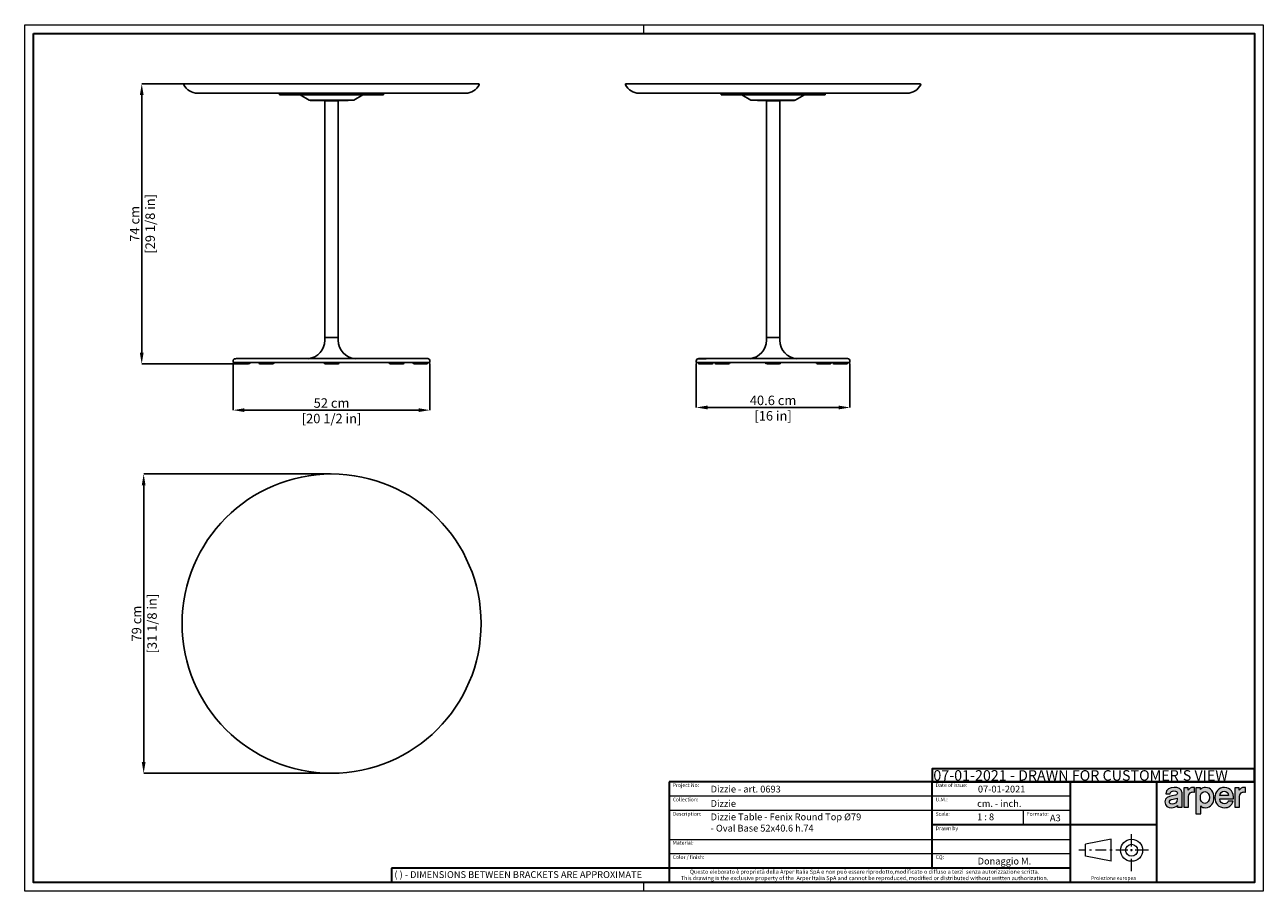
# Model space of a CAD drawing. Units: millimetres. Extents: x 0 to 3272, y 0 to 2287.
import ezdxf
from ezdxf.enums import TextEntityAlignment as Align

# ---------------------------------------------------------------- set-up
doc = ezdxf.new("R2010")
doc.units = ezdxf.units.MM
doc.linetypes.add('SLD-Solido', pattern=[0])
doc.layers.add('CARTIGLIO', color=7, linetype='Continuous', lineweight=13)
doc.layers.add('QUOTE', color=251, linetype='Continuous', lineweight=5)
for name, color, linetype in [('Livello 1', 7, 'Continuous'), ('OGGETTO', 7, 'Continuous'), ('TESTI', 179, 'SLD-Solido')]:
    doc.layers.add(name, color=color, linetype=linetype)
doc.styles.add('ARIAL', font='Arial')
doc.styles.add('SLDTEXTSTYLE0', font='arial.ttf')
doc.styles.add('SLDTEXTSTYLE1', font='arial.ttf', dxfattribs={"width": 0.948})
doc.dimstyles.new('Quotatura  scala 1_8', dxfattribs={"dimtxt": 25, "dimasz": 30, "dimexe": 0, "dimexo": 3, "dimgap": 6, "dimtad": 1, "dimlfac": 0.1, "dimrnd": 0.5, "dimzin": 12, "dimdsep": 46, "dimtxsty": 'ARIAL', "dimcen": 0.09, "dimclrd": 256, "dimclre": 251, "dimadec": 0, "dimazin": 3, "dimtfac": 1, "dimtofl": 0, "dimtmove": 0, "dimatfit": 3, "dimfxl": 1, "dimfrac": 2, "dimtolj": 1, "dimtzin": 12, "dimarcsym": 0})

# ---------------------------------------------------------------- blocks, each defined once
blk = doc.blocks.new('A$C72E23E4F')
at = {"layer": 'TESTI'}
h = blk.add_hatch(color=7, dxfattribs=at)
edge = h.paths.add_edge_path()
edge.add_spline(control_points=[(-7.64, 2.79), (-8.22, 2.16), (-8.94, 2.04), (-9.62, 2.04), (-10.78, 2.04), (-11.79, 2.62), (-11.79, 3.95), (-11.79, 5.4), (-10.59, 5.7), (-9.53, 5.92), (-9.53, 5.92), (-8.27, 6.18), (-8.27, 6.18), (-7.9, 6.26), (-7.7, 6.45), (-7.7, 6.86), (-7.7, 7.34), (-8.17, 7.56), (-8.82, 7.56), (-9.49, 7.56), (-9.99, 7.31), (-10.03, 6.62), (-10.03, 6.62), (-11.5, 6.62), (-11.5, 6.62), (-11.47, 8.08), (-10.13, 8.73), (-8.77, 8.73), (-7.6, 8.73), (-6.17, 8.46), (-6.17, 6.9), (-6.17, 6.9), (-6.17, 2.17), (-6.17, 2.17), (-6.17, 2.17), (-7.64, 2.17), (-7.64, 2.17), (-7.64, 2.17), (-7.64, 2.79), (-7.64, 2.79)], knot_values=[0, 0, 0, 0, 1, 1, 1, 2, 2, 2, 3, 3, 3, 4, 4, 4, 5, 5, 5, 6, 6, 6, 7, 7, 7, 8, 8, 8, 9, 9, 9, 10, 10, 10, 11, 11, 11, 12, 12, 12, 13, 13, 13, 13], degree=3, periodic=0)
edge = h.paths.add_edge_path(flags=16)
edge.add_spline(control_points=[(-7.74, 5.21), (-7.74, 5.21), (-9.13, 4.9), (-9.13, 4.9), (-10.12, 4.68), (-10.34, 4.35), (-10.34, 3.91), (-10.34, 3.57), (-10.04, 3.26), (-9.47, 3.26), (-8.81, 3.26), (-7.74, 3.56), (-7.74, 4.99), (-7.74, 4.99), (-7.74, 5.21), (-7.74, 5.21)], knot_values=[0, 0, 0, 0, 1, 1, 1, 2, 2, 2, 3, 3, 3, 4, 4, 4, 5, 5, 5, 5], degree=3, periodic=0)
h = blk.add_hatch(color=7, dxfattribs=at)
edge = h.paths.add_edge_path()
edge.add_spline(control_points=[(12.81, 4.17), (12.81, 4.68), (12.81, 5.09), (12.81, 5.09), (12.81, 6.12), (12.96, 6.58), (13.38, 6.91)], knot_values=[7, 7, 7, 7, 7.375023, 7.375023, 7.375023, 8.375023, 8.375023, 8.375023, 8.375023], degree=3, periodic=0)
edge.add_spline(control_points=[(13.38, 6.91), (13.65, 7.12), (13.92, 7.23), (14.37, 7.23)], knot_values=[6, 6, 6, 6, 7, 7, 7, 7], degree=3, periodic=0)
edge.add_spline(control_points=[(14.37, 7.23), (14.55, 7.23), (14.6, 7.23), (14.81, 7.21)], knot_values=[5, 5, 5, 5, 6, 6, 6, 6], degree=3, periodic=0)
edge.add_spline(control_points=[(14.81, 7.21), (14.81, 7.21), (14.81, 8.68), (14.81, 8.68), (14.63, 8.74), (14.44, 8.73), (14.37, 8.73)], knot_values=[3, 3, 3, 3, 4, 4, 4, 5, 5, 5, 5], degree=3, periodic=0)
edge.add_spline(control_points=[(14.37, 8.73), (13.64, 8.73), (13.09, 8.4), (12.72, 7.81)], knot_values=[2, 2, 2, 2, 3, 3, 3, 3], degree=3, periodic=0)
edge.add_spline(control_points=[(12.72, 7.81), (12.72, 7.81), (12.72, 8.6), (12.72, 8.6), (12.72, 8.6), (12.35, 8.6), (11.98, 8.6)], knot_values=[0.5, 0.5, 0.5, 0.5, 1.5, 1.5, 1.5, 2, 2, 2, 2], degree=3, periodic=0)
edge.add_spline(control_points=[(11.98, 8.6), (11.61, 8.6), (11.25, 8.6), (11.25, 8.6), (11.25, 8.6), (11.25, 7.69), (11.25, 6.56)], knot_values=[10.624977, 10.624977, 10.624977, 10.624977, 11.124977, 11.124977, 11.124977, 11.5, 11.5, 11.5, 11.5], degree=3, periodic=0)
edge.add_spline(control_points=[(11.25, 6.56), (11.25, 5.43), (11.25, 4.08), (11.25, 3.17)], knot_values=[10.249985, 10.249985, 10.249985, 10.249985, 10.624977, 10.624977, 10.624977, 10.624977], degree=3, periodic=0)
edge.add_spline(control_points=[(11.25, 3.17), (11.25, 2.95), (11.25, 2.75), (11.25, 2.59)], knot_values=[10.156237, 10.156237, 10.156237, 10.156237, 10.249985, 10.249985, 10.249985, 10.249985], degree=3, periodic=0)
edge.add_spline(control_points=[(11.25, 2.59), (11.25, 2.43), (11.25, 2.31), (11.25, 2.24)], knot_values=[10.062489, 10.062489, 10.062489, 10.062489, 10.156237, 10.156237, 10.156237, 10.156237], degree=3, periodic=0)
edge.add_spline(control_points=[(11.25, 2.2), (11.25, 2.19), (11.25, 2.18), (11.25, 2.17)], knot_values=[10.015615, 10.015615, 10.015615, 10.015615, 10.039052, 10.039052, 10.039052, 10.039052], degree=3, periodic=0)
edge.add_spline(control_points=[(11.25, 2.17), (11.25, 2.17), (11.25, 2.17), (11.25, 2.17), (11.25, 2.17), (11.25, 2.17), (11.25, 2.17)], knot_values=[9.999502, 9.999502, 9.999502, 9.999502, 10.000102, 10.000102, 10.000102, 10.0006, 10.0006, 10.0006, 10.0006], degree=3, periodic=0)
edge.add_spline(control_points=[(11.27, 2.17), (11.29, 2.17), (11.3, 2.17), (11.31, 2.17)], knot_values=[9.874992, 9.874992, 9.874992, 9.874992, 9.921867, 9.921867, 9.921867, 9.921867], degree=3, periodic=0)
edge.add_spline(control_points=[(11.31, 2.17), (11.38, 2.17), (11.48, 2.17), (11.61, 2.17)], knot_values=[9.687496, 9.687496, 9.687496, 9.687496, 9.874993, 9.874993, 9.874993, 9.874993], degree=3, periodic=0)
edge.add_spline(control_points=[(11.61, 2.17), (11.73, 2.17), (11.88, 2.17), (12.03, 2.17)], knot_values=[9.5, 9.5, 9.5, 9.5, 9.687496, 9.687496, 9.687496, 9.687496], degree=3, periodic=0)
edge.add_spline(control_points=[(12.03, 2.17), (12.17, 2.17), (12.32, 2.17), (12.45, 2.17)], knot_values=[9.312504, 9.312504, 9.312504, 9.312504, 9.5, 9.5, 9.5, 9.5], degree=3, periodic=0)
edge.add_spline(control_points=[(12.45, 2.17), (12.57, 2.17), (12.68, 2.17), (12.74, 2.17)], knot_values=[9.125007, 9.125007, 9.125007, 9.125007, 9.312504, 9.312504, 9.312504, 9.312504], degree=3, periodic=0)
edge.add_spline(control_points=[(12.78, 2.17), (12.79, 2.17), (12.8, 2.17), (12.8, 2.17)], knot_values=[9.031259, 9.031259, 9.031259, 9.031259, 9.078133, 9.078133, 9.078133, 9.078133], degree=3, periodic=0)
edge.add_spline(control_points=[(12.81, 2.17), (12.81, 2.17), (12.81, 2.17), (12.81, 2.17), (12.81, 2.17), (12.81, 2.17), (12.81, 2.17)], knot_values=[8.999766, 8.999766, 8.999766, 8.999766, 9.000997, 9.000997, 9.000997, 9.001231, 9.001231, 9.001231, 9.001231], degree=3, periodic=0)
edge.add_spline(control_points=[(12.81, 2.2), (12.81, 2.23), (12.81, 2.29), (12.81, 2.36)], knot_values=[8.843763, 8.843763, 8.843763, 8.843763, 8.937511, 8.937511, 8.937511, 8.937511], degree=3, periodic=0)
edge.add_spline(control_points=[(12.81, 2.36), (12.81, 2.43), (12.81, 2.52), (12.81, 2.63)], knot_values=[8.750015, 8.750015, 8.750015, 8.750015, 8.843763, 8.843763, 8.843763, 8.843763], degree=3, periodic=0)
edge.add_spline(control_points=[(12.81, 2.63), (12.81, 3.04), (12.81, 3.65), (12.81, 4.17)], knot_values=[8.375023, 8.375023, 8.375023, 8.375023, 8.750015, 8.750015, 8.750015, 8.750015], degree=3, periodic=0)
edge = h.paths.add_edge_path()
edge.add_spline(control_points=[(-3.45, 6.91), (-3.18, 7.12), (-2.91, 7.23), (-2.47, 7.23)], knot_values=[6, 6, 6, 6, 7, 7, 7, 7], degree=3, periodic=0)
edge.add_spline(control_points=[(-2.47, 7.23), (-2.29, 7.23), (-2.23, 7.23), (-2.03, 7.21)], knot_values=[5, 5, 5, 5, 6, 6, 6, 6], degree=3, periodic=0)
edge.add_spline(control_points=[(-2.03, 7.21), (-2.03, 7.21), (-2.03, 8.68), (-2.03, 8.68), (-2.21, 8.74), (-2.39, 8.73), (-2.47, 8.73)], knot_values=[3, 3, 3, 3, 4, 4, 4, 5, 5, 5, 5], degree=3, periodic=0)
edge.add_spline(control_points=[(-2.47, 8.73), (-3.19, 8.73), (-3.74, 8.4), (-4.12, 7.81)], knot_values=[2, 2, 2, 2, 3, 3, 3, 3], degree=3, periodic=0)
edge.add_spline(control_points=[(-4.12, 7.81), (-4.12, 7.81), (-4.12, 8.6), (-4.12, 8.6), (-4.12, 8.6), (-4.48, 8.6), (-4.85, 8.6)], knot_values=[0.5, 0.5, 0.5, 0.5, 1.5, 1.5, 1.5, 2, 2, 2, 2], degree=3, periodic=0)
edge.add_spline(control_points=[(-4.85, 8.6), (-5.22, 8.6), (-5.58, 8.6), (-5.58, 8.6), (-5.58, 8.6), (-5.58, 7.69), (-5.58, 6.56)], knot_values=[10.624977, 10.624977, 10.624977, 10.624977, 11.124977, 11.124977, 11.124977, 11.5, 11.5, 11.5, 11.5], degree=3, periodic=0)
edge.add_spline(control_points=[(-5.58, 6.56), (-5.58, 5.43), (-5.58, 4.08), (-5.58, 3.17)], knot_values=[10.249985, 10.249985, 10.249985, 10.249985, 10.624977, 10.624977, 10.624977, 10.624977], degree=3, periodic=0)
edge.add_spline(control_points=[(-5.58, 3.17), (-5.58, 2.95), (-5.58, 2.75), (-5.58, 2.59)], knot_values=[10.156237, 10.156237, 10.156237, 10.156237, 10.249985, 10.249985, 10.249985, 10.249985], degree=3, periodic=0)
edge.add_spline(control_points=[(-5.58, 2.59), (-5.58, 2.43), (-5.58, 2.31), (-5.58, 2.24)], knot_values=[10.062489, 10.062489, 10.062489, 10.062489, 10.156237, 10.156237, 10.156237, 10.156237], degree=3, periodic=0)
edge.add_spline(control_points=[(-5.58, 2.2), (-5.58, 2.19), (-5.58, 2.18), (-5.58, 2.17)], knot_values=[10.015615, 10.015615, 10.015615, 10.015615, 10.039052, 10.039052, 10.039052, 10.039052], degree=3, periodic=0)
edge.add_spline(control_points=[(-5.58, 2.17), (-5.58, 2.17), (-5.58, 2.17), (-5.58, 2.17), (-5.58, 2.17), (-5.58, 2.17), (-5.58, 2.17)], knot_values=[9.999502, 9.999502, 9.999502, 9.999502, 10.000102, 10.000102, 10.000102, 10.0006, 10.0006, 10.0006, 10.0006], degree=3, periodic=0)
edge.add_spline(control_points=[(-5.56, 2.17), (-5.55, 2.17), (-5.53, 2.17), (-5.52, 2.17)], knot_values=[9.874992, 9.874992, 9.874992, 9.874992, 9.921867, 9.921867, 9.921867, 9.921867], degree=3, periodic=0)
edge.add_spline(control_points=[(-5.52, 2.17), (-5.45, 2.17), (-5.35, 2.17), (-5.22, 2.17)], knot_values=[9.687496, 9.687496, 9.687496, 9.687496, 9.874993, 9.874993, 9.874993, 9.874993], degree=3, periodic=0)
edge.add_spline(control_points=[(-5.22, 2.17), (-5.1, 2.17), (-4.95, 2.17), (-4.81, 2.17)], knot_values=[9.5, 9.5, 9.5, 9.5, 9.687496, 9.687496, 9.687496, 9.687496], degree=3, periodic=0)
edge.add_spline(control_points=[(-4.81, 2.17), (-4.66, 2.17), (-4.51, 2.17), (-4.39, 2.17)], knot_values=[9.312504, 9.312504, 9.312504, 9.312504, 9.5, 9.5, 9.5, 9.5], degree=3, periodic=0)
edge.add_spline(control_points=[(-4.39, 2.17), (-4.26, 2.17), (-4.16, 2.17), (-4.09, 2.17)], knot_values=[9.125007, 9.125007, 9.125007, 9.125007, 9.312504, 9.312504, 9.312504, 9.312504], degree=3, periodic=0)
edge.add_spline(control_points=[(-4.05, 2.17), (-4.04, 2.17), (-4.04, 2.17), (-4.03, 2.17)], knot_values=[9.031259, 9.031259, 9.031259, 9.031259, 9.078133, 9.078133, 9.078133, 9.078133], degree=3, periodic=0)
edge.add_spline(control_points=[(-4.03, 2.17), (-4.03, 2.17), (-4.03, 2.17), (-4.03, 2.17), (-4.03, 2.17), (-4.03, 2.17), (-4.03, 2.17)], knot_values=[8.999766, 8.999766, 8.999766, 8.999766, 9.000997, 9.000997, 9.000997, 9.001231, 9.001231, 9.001231, 9.001231], degree=3, periodic=0)
edge.add_spline(control_points=[(-4.03, 2.2), (-4.03, 2.23), (-4.03, 2.29), (-4.03, 2.36)], knot_values=[8.843763, 8.843763, 8.843763, 8.843763, 8.937511, 8.937511, 8.937511, 8.937511], degree=3, periodic=0)
edge.add_spline(control_points=[(-4.03, 2.36), (-4.03, 2.43), (-4.03, 2.52), (-4.03, 2.63)], knot_values=[8.750015, 8.750015, 8.750015, 8.750015, 8.843763, 8.843763, 8.843763, 8.843763], degree=3, periodic=0)
edge.add_spline(control_points=[(-4.03, 2.63), (-4.03, 3.04), (-4.03, 3.65), (-4.03, 4.17)], knot_values=[8.375023, 8.375023, 8.375023, 8.375023, 8.750015, 8.750015, 8.750015, 8.750015], degree=3, periodic=0)
edge.add_spline(control_points=[(-4.03, 4.17), (-4.03, 4.68), (-4.03, 5.09), (-4.03, 5.09), (-4.03, 6.12), (-3.87, 6.58), (-3.45, 6.91)], knot_values=[7, 7, 7, 7, 7.375023, 7.375023, 7.375023, 8.375023, 8.375023, 8.375023, 8.375023], degree=3, periodic=0)
h = blk.add_hatch(color=7, dxfattribs=at)
edge = h.paths.add_edge_path(flags=16)
edge.add_spline(control_points=[(2.87, 5.43), (2.87, 6.45), (2.4, 7.38), (1.38, 7.38), (0.34, 7.38), (-0.1, 6.48), (-0.1, 5.43), (-0.1, 4.38), (0.36, 3.46), (1.39, 3.46), (2.43, 3.46), (2.87, 4.38), (2.87, 5.43)], knot_values=[0, 0, 0, 0, 1, 1, 1, 2, 2, 2, 3, 3, 3, 4, 4, 4, 4], degree=3, periodic=0)
edge = h.paths.add_edge_path()
edge.add_spline(control_points=[(-0.09, 8.01), (0.36, 8.52), (0.92, 8.73), (1.62, 8.73), (3.42, 8.73), (4.39, 7.1), (4.39, 5.38), (4.39, 3.65), (3.42, 2.04), (1.62, 2.04), (0.96, 2.04), (0.49, 2.18), (0, 2.64), (0, 2.64), (0, 0), (0, 0), (0, 0), (-1.56, 0), (-1.56, 0), (-1.56, 0), (-1.56, 8.6), (-1.56, 8.6), (-1.56, 8.6), (-0.09, 8.6), (-0.09, 8.6), (-0.09, 8.6), (-0.09, 8.01), (-0.09, 8.01)], knot_values=[0, 0, 0, 0, 1, 1, 1, 2, 2, 2, 3, 3, 3, 4, 4, 4, 5, 5, 5, 6, 6, 6, 7, 7, 7, 8, 8, 8, 9, 9, 9, 9], degree=3, periodic=0)
h = blk.add_hatch(color=7, dxfattribs=at)
edge = h.paths.add_edge_path()
edge.add_spline(control_points=[(6.29, 4.94), (6.36, 3.91), (6.98, 3.35), (7.9, 3.35), (8.53, 3.35), (9.01, 3.78), (9.13, 4.21), (9.13, 4.21), (10.72, 4.21), (10.72, 4.21), (10.3, 2.7), (9.24, 2.04), (7.85, 2.04), (5.9, 2.04), (4.71, 3.4), (4.71, 5.38), (4.71, 7.29), (5.96, 8.73), (7.85, 8.73), (9.94, 8.73), (10.94, 6.91), (10.81, 4.94), (10.81, 4.94), (6.29, 4.94), (6.29, 4.94)], knot_values=[0, 0, 0, 0, 1, 1, 1, 2, 2, 2, 3, 3, 3, 4, 4, 4, 5, 5, 5, 6, 6, 6, 7, 7, 7, 8, 8, 8, 8], degree=3, periodic=0)
edge = h.paths.add_edge_path(flags=16)
edge.add_spline(control_points=[(9.22, 6.05), (9.13, 6.87), (8.61, 7.48), (7.79, 7.48), (6.9, 7.48), (6.38, 6.75), (6.31, 6.05), (6.31, 6.05), (9.22, 6.05), (9.22, 6.05)], knot_values=[0, 0, 0, 0, 1, 1, 1, 2, 2, 2, 3, 3, 3, 3], degree=3, periodic=0)
at = {"layer": 'Livello 1', "color": 7, "lineweight": 13}
for points, knots in [([(-7.64, 2.79), (-8.22, 2.16), (-8.94, 2.04), (-9.62, 2.04), (-10.78, 2.04), (-11.79, 2.62), (-11.79, 3.95), (-11.79, 5.4), (-10.59, 5.7), (-9.53, 5.92), (-9.53, 5.92), (-8.27, 6.18), (-8.27, 6.18), (-7.9, 6.26), (-7.7, 6.45), (-7.7, 6.86), (-7.7, 7.34), (-8.17, 7.56), (-8.82, 7.56), (-9.49, 7.56), (-9.99, 7.31), (-10.03, 6.62), (-10.03, 6.62), (-11.5, 6.62), (-11.5, 6.62), (-11.47, 8.08), (-10.13, 8.73), (-8.77, 8.73), (-7.6, 8.73), (-6.17, 8.46), (-6.17, 6.9), (-6.17, 6.9), (-6.17, 2.17), (-6.17, 2.17), (-6.17, 2.17), (-7.64, 2.17), (-7.64, 2.17), (-7.64, 2.17), (-7.64, 2.79), (-7.64, 2.79)], [0, 0, 0, 0, 1, 1, 1, 2, 2, 2, 3, 3, 3, 4, 4, 4, 5, 5, 5, 6, 6, 6, 7, 7, 7, 8, 8, 8, 9, 9, 9, 10, 10, 10, 11, 11, 11, 12, 12, 12, 13, 13, 13, 13]), ([(-5.58, 8.6), (-5.58, 8.6), (-4.12, 8.6), (-4.12, 8.6), (-4.12, 8.6), (-4.12, 7.81), (-4.12, 7.81), (-3.74, 8.4), (-3.19, 8.73), (-2.47, 8.73), (-2.39, 8.73), (-2.21, 8.74), (-2.03, 8.68), (-2.03, 8.68), (-2.03, 7.21), (-2.03, 7.21), (-2.23, 7.23), (-2.29, 7.23), (-2.47, 7.23), (-2.91, 7.23), (-3.18, 7.12), (-3.45, 6.91), (-3.87, 6.58), (-4.03, 6.12), (-4.03, 5.09), (-4.03, 5.09), (-4.03, 2.17), (-4.03, 2.17), (-4.03, 2.17), (-5.58, 2.17), (-5.58, 2.17), (-5.58, 2.17), (-5.58, 8.6), (-5.58, 8.6)], [0, 0, 0, 0, 1, 1, 1, 2, 2, 2, 3, 3, 3, 4, 4, 4, 5, 5, 5, 6, 6, 6, 7, 7, 7, 8, 8, 8, 9, 9, 9, 10, 10, 10, 11, 11, 11, 11]), ([(-0.09, 8.01), (0.36, 8.52), (0.92, 8.73), (1.62, 8.73), (3.42, 8.73), (4.39, 7.1), (4.39, 5.38), (4.39, 3.65), (3.42, 2.04), (1.62, 2.04), (0.96, 2.04), (0.49, 2.18), (0, 2.64), (0, 2.64), (0, 0), (0, 0), (0, 0), (-1.56, 0), (-1.56, 0), (-1.56, 0), (-1.56, 8.6), (-1.56, 8.6), (-1.56, 8.6), (-0.09, 8.6), (-0.09, 8.6), (-0.09, 8.6), (-0.09, 8.01), (-0.09, 8.01)], [0, 0, 0, 0, 1, 1, 1, 2, 2, 2, 3, 3, 3, 4, 4, 4, 5, 5, 5, 6, 6, 6, 7, 7, 7, 8, 8, 8, 9, 9, 9, 9]), ([(6.29, 4.94), (6.36, 3.91), (6.98, 3.35), (7.9, 3.35), (8.53, 3.35), (9.01, 3.78), (9.13, 4.21), (9.13, 4.21), (10.72, 4.21), (10.72, 4.21), (10.3, 2.7), (9.24, 2.04), (7.85, 2.04), (5.9, 2.04), (4.71, 3.4), (4.71, 5.38), (4.71, 7.29), (5.96, 8.73), (7.85, 8.73), (9.94, 8.73), (10.94, 6.91), (10.81, 4.94), (10.81, 4.94), (6.29, 4.94), (6.29, 4.94)], [0, 0, 0, 0, 1, 1, 1, 2, 2, 2, 3, 3, 3, 4, 4, 4, 5, 5, 5, 6, 6, 6, 7, 7, 7, 8, 8, 8, 8]), ([(11.25, 8.6), (11.25, 8.6), (12.72, 8.6), (12.72, 8.6), (12.72, 8.6), (12.72, 7.81), (12.72, 7.81), (13.09, 8.4), (13.64, 8.73), (14.37, 8.73), (14.44, 8.73), (14.63, 8.74), (14.81, 8.68), (14.81, 8.68), (14.81, 7.21), (14.81, 7.21), (14.6, 7.23), (14.55, 7.23), (14.37, 7.23), (13.92, 7.23), (13.65, 7.12), (13.38, 6.91), (12.96, 6.58), (12.81, 6.12), (12.81, 5.09), (12.81, 5.09), (12.81, 2.17), (12.81, 2.17), (12.81, 2.17), (11.25, 2.17), (11.25, 2.17), (11.25, 2.17), (11.25, 8.6), (11.25, 8.6)], [0, 0, 0, 0, 1, 1, 1, 2, 2, 2, 3, 3, 3, 4, 4, 4, 5, 5, 5, 6, 6, 6, 7, 7, 7, 8, 8, 8, 9, 9, 9, 10, 10, 10, 11, 11, 11, 11]), ([(-7.74, 5.21), (-7.74, 5.21), (-9.13, 4.9), (-9.13, 4.9), (-10.12, 4.68), (-10.34, 4.35), (-10.34, 3.91), (-10.34, 3.57), (-10.04, 3.26), (-9.47, 3.26), (-8.81, 3.26), (-7.74, 3.56), (-7.74, 4.99), (-7.74, 4.99), (-7.74, 5.21), (-7.74, 5.21)], [0, 0, 0, 0, 1, 1, 1, 2, 2, 2, 3, 3, 3, 4, 4, 4, 5, 5, 5, 5]), ([(2.87, 5.43), (2.87, 6.45), (2.4, 7.38), (1.38, 7.38), (0.34, 7.38), (-0.1, 6.48), (-0.1, 5.43), (-0.1, 4.38), (0.36, 3.46), (1.39, 3.46), (2.43, 3.46), (2.87, 4.38), (2.87, 5.43)], [0, 0, 0, 0, 1, 1, 1, 2, 2, 2, 3, 3, 3, 4, 4, 4, 4]), ([(9.22, 6.05), (9.13, 6.87), (8.61, 7.48), (7.79, 7.48), (6.9, 7.48), (6.38, 6.75), (6.31, 6.05), (6.31, 6.05), (9.22, 6.05), (9.22, 6.05)], [0, 0, 0, 0, 1, 1, 1, 2, 2, 2, 3, 3, 3, 3])]:
    blk.add_open_spline(points, degree=3, knots=knots, dxfattribs=at)
blk = doc.blocks.new('A$C34412E39')
at = {"layer": 'TESTI', "color": 7}
blk.add_blockref('A$C72E23E4F', (14.52, -10.61), dxfattribs=at)
blk = doc.blocks.new('*D9')
at = {"layer": 'Defpoints', "color": 0, "transparency": 16777216}
for p in [(550.4, 1396), (1070.4, 1396), (1070.4, 1270.1)]:
    blk.add_point(p, dxfattribs=at)
at = {"layer": 'QUOTE', "color": 251, "lineweight": -2, "transparency": 16777216}
for p, q in [((550.4, 1393), (550.4, 1270.1)), ((1070.4, 1393), (1070.4, 1270.1))]:
    blk.add_line(p, q, dxfattribs=at)
at = {"layer": 'QUOTE', "lineweight": -2, "transparency": 16777216}
blk.add_line((580.4, 1270.1), (1040.4, 1270.1), dxfattribs=at)
at = {"layer": 'QUOTE', "transparency": 16777216}
for points in [[(580.4, 1275.1), (580.4, 1265.1), (550.4, 1270.1)], [(1040.4, 1275.1), (1040.4, 1265.1), (1070.4, 1270.1)]]:
    blk.add_solid(points, dxfattribs=at)
at = {"layer": 'QUOTE', "color": 0, "transparency": 16777216, "char_height": 25, "attachment_point": 5, "style": 'ARIAL'}
for s, insert in [('\\A1;52 cm', (810.4, 1288.9)), ('\\A1;[20 1/2 in]', (810.4, 1248))]:
    blk.add_mtext(s, dxfattribs=dict(at, insert=insert))
blk = doc.blocks.new('*D10')
at = {"layer": 'Defpoints', "color": 0, "transparency": 16777216}
for p in [(1773.8, 1396), (2179.8, 1396), (2179.8, 1277.1)]:
    blk.add_point(p, dxfattribs=at)
at = {"layer": 'QUOTE', "color": 251, "lineweight": -2, "transparency": 16777216}
for p, q in [((1773.8, 1393), (1773.8, 1277.1)), ((2179.8, 1393), (2179.8, 1277.1))]:
    blk.add_line(p, q, dxfattribs=at)
at = {"layer": 'QUOTE', "lineweight": -2, "transparency": 16777216}
blk.add_line((1803.8, 1277.1), (2149.8, 1277.1), dxfattribs=at)
at = {"layer": 'QUOTE', "transparency": 16777216}
for points in [[(1803.8, 1282.1), (1803.8, 1272.1), (1773.8, 1277.1)], [(2149.8, 1282.1), (2149.8, 1272.1), (2179.8, 1277.1)]]:
    blk.add_solid(points, dxfattribs=at)
at = {"layer": 'QUOTE', "color": 0, "transparency": 16777216, "char_height": 25, "attachment_point": 5, "style": 'ARIAL'}
for s, insert in [('\\A1;40.6 cm', (1976.8, 1295.9)), ('\\A1;[16 in]', (1976.8, 1255.1))]:
    blk.add_mtext(s, dxfattribs=dict(at, insert=insert))
blk = doc.blocks.new('*D11')
at = {"layer": 'Defpoints', "color": 0, "transparency": 16777216}
for p in [(309, 2131.8), (429.1, 2131.8), (559.4, 1392)]:
    blk.add_point(p, dxfattribs=at)
at = {"layer": 'QUOTE', "color": 251, "lineweight": -2, "transparency": 16777216}
for p, q in [((426.1, 2131.8), (309, 2131.8)), ((556.4, 1392), (309, 1392))]:
    blk.add_line(p, q, dxfattribs=at)
at = {"layer": 'QUOTE', "lineweight": -2, "transparency": 16777216}
blk.add_line((309, 1422), (309, 2101.8), dxfattribs=at)
at = {"layer": 'QUOTE', "transparency": 16777216}
for points in [[(304, 2101.8), (314, 2101.8), (309, 2131.8)], [(304, 1422), (314, 1422), (309, 1392)]]:
    blk.add_solid(points, dxfattribs=at)
at = {"layer": 'QUOTE', "color": 0, "transparency": 16777216, "char_height": 25, "attachment_point": 5, "rotation": 90, "style": 'ARIAL'}
for s, insert in [('\\A1;[29 1/8 in]', (331.2, 1761.9)), ('\\A1;74 cm', (290.3, 1761.9))]:
    blk.add_mtext(s, dxfattribs=dict(at, insert=insert))
blk = doc.blocks.new('*D12')
at = {"layer": 'Defpoints', "color": 0, "transparency": 16777216}
for p in [(314.1, 1101.5), (810.4, 1101.5), (810.4, 311.5)]:
    blk.add_point(p, dxfattribs=at)
at = {"layer": 'QUOTE', "color": 251, "lineweight": -2, "transparency": 16777216}
for p, q in [((807.4, 1101.5), (314.1, 1101.5)), ((807.4, 311.5), (314.1, 311.5))]:
    blk.add_line(p, q, dxfattribs=at)
at = {"layer": 'QUOTE', "lineweight": -2, "transparency": 16777216}
blk.add_line((314.1, 341.5), (314.1, 1071.5), dxfattribs=at)
at = {"layer": 'QUOTE', "transparency": 16777216}
for points in [[(309.1, 1071.5), (319.1, 1071.5), (314.1, 1101.5)], [(309.1, 341.5), (319.1, 341.5), (314.1, 311.5)]]:
    blk.add_solid(points, dxfattribs=at)
at = {"layer": 'QUOTE', "color": 0, "transparency": 16777216, "char_height": 25, "attachment_point": 5, "rotation": 90, "style": 'ARIAL'}
for s, insert in [('\\A1;[31 1/8 in]', (336.2, 706.5)), ('\\A1;79 cm', (295.3, 706.5))]:
    blk.add_mtext(s, dxfattribs=dict(at, insert=insert))

msp = doc.modelspace()

# ---------------------------------------------------------------- linework, layer by layer
at = {"layer": 'CARTIGLIO'}
for p, q in [((1635.836, 2264.664), (1635.836, 2287.478)), ((2990.292, 288.985), (2762.146, 288.985)), ((2762.146, 250.961), (1702.647, 250.961)), ((2762.146, 212.936), (1702.647, 212.936)), ((2638.159, 174.912), (2638.159, 212.936)), ((1702.647, 136.888), (2762.146, 136.888)), ((2869.669, 137.453), (2802.159, 123.951)), ((2869.669, 78.944), (2869.669, 137.453)), ((2923.838, 118.28), (2923.838, 150.393)), ((2762.146, 98.863), (1702.647, 98.863)), ((2803.092, 108.198), (2784.156, 108.198)), ((2802.159, 92.446), (2802.159, 123.951)), ((2818.359, 108.198), (2812.733, 108.198)), ((2856.749, 108.198), (2828.219, 108.198)), ((2872.235, 108.198), (2866.609, 108.198)), ((2913.757, 108.198), (2882.095, 108.198)), ((2926.651, 108.198), (2921.025, 108.198)), ((2923.838, 105.385), (2923.838, 111.011)), ((2968.283, 108.198), (2933.698, 108.198)), ((2869.669, 78.944), (2802.159, 92.446)), ((2923.838, 53.14), (2923.838, 85.474)), ((1635.836, 0), (1635.836, 22.815))]:
    msp.add_line(p, q, dxfattribs=at)
at = {"layer": 'CARTIGLIO', "lineweight": 30}
for p, q in [((3248.858, 288.985), (1702.647, 288.985)), ((1702.647, 288.985), (1702.647, 22.815)), ((2397.112, 60.839), (2397.112, 288.985)), ((2762.146, 22.815), (2762.146, 288.985)), ((2990.292, 22.815), (2990.292, 288.985)), ((2990.292, 174.912), (2397.112, 174.912)), ((1702.647, 60.839), (968.587, 60.839)), ((968.587, 60.839), (968.587, 22.811)), ((2762.146, 60.839), (1702.647, 60.839))]:
    msp.add_line(p, q, dxfattribs=at)
at = {"layer": 'CARTIGLIO'}
msp.add_lwpolyline([(0, 2287.478), (3271.673, 2287.478), (3271.673, 0), (0, 0)], close=True, dxfattribs=at)
at = {"layer": 'CARTIGLIO', "lineweight": 30}
for points in [[(22.815, 2264.664), (3248.858, 2264.664), (3248.858, 22.815), (22.815, 22.815)], [(2397.112, 288.985), (3248.858, 288.985), (3248.858, 323.194), (2397.112, 323.194)]]:
    msp.add_lwpolyline(points, close=True, dxfattribs=at)
at = {"layer": 'CARTIGLIO'}
for radius in [29.255, 15.753]:
    msp.add_circle((2923.838, 108.198), radius, dxfattribs=at)
at = {"layer": 'OGGETTO', "lineweight": -3}
for p, q in [((420.434, 2129.809), (420.434, 2129.343)), ((810.434, 2131.809), (422.434, 2131.809)), ((1198.434, 2131.809), (810.434, 2131.809)), ((1200.434, 2129.343), (1200.434, 2129.809)), ((1586.817, 2129.809), (1586.817, 2129.343)), ((2364.817, 2131.809), (1588.817, 2131.809)), ((2366.817, 2129.343), (2366.817, 2129.809)), ((456.419, 2106.809), (1164.449, 2106.809)), ((672.934, 2106.809), (672.934, 2102.809)), ((672.934, 2102.809), (947.934, 2102.809)), ((727.582, 2102.439), (751.734, 2088.18)), ((751.849, 2102.439), (727.582, 2102.439)), ((751.849, 2102.439), (893.285, 2102.439)), ((869.134, 2088.18), (893.285, 2102.439)), ((947.934, 2102.809), (947.934, 2106.809)), ((1622.802, 2106.809), (2330.831, 2106.809)), ((1839.317, 2106.809), (1839.317, 2102.809)), ((1839.317, 2102.809), (2114.317, 2102.809)), ((1893.965, 2102.439), (1918.116, 2088.18)), ((2035.401, 2102.439), (1893.965, 2102.439)), ((2059.668, 2102.439), (2035.401, 2102.439)), ((2035.517, 2088.18), (2059.668, 2102.439)), ((2114.317, 2102.809), (2114.317, 2106.809)), ((768.926, 2088.18), (751.734, 2088.18)), ((869.134, 2088.18), (768.926, 2088.18)), ((769.947, 2087.809), (795.211, 2087.809)), ((793.934, 2087.809), (792.934, 2086.809)), ((792.934, 2086.809), (792.934, 1461.709)), ((827.934, 2086.809), (792.934, 2086.809)), ((793.934, 2087.809), (826.934, 2087.809)), ((827.934, 2086.809), (826.934, 2087.809)), ((827.934, 1461.709), (827.934, 2086.809)), ((2018.324, 2088.18), (1918.116, 2088.18)), ((1960.317, 2087.809), (1959.317, 2086.809)), ((1959.317, 2086.809), (1959.317, 1461.709)), ((1994.317, 2086.809), (1959.317, 2086.809)), ((1960.317, 2087.809), (1993.317, 2087.809)), ((1992.04, 2087.809), (2017.303, 2087.809)), ((1994.317, 2086.809), (1993.317, 2087.809)), ((1994.317, 1461.709), (1994.317, 2086.809)), ((2035.517, 2088.18), (2018.324, 2088.18)), ((792.934, 1461.709), (792.934, 1454.712)), ((827.934, 1461.709), (792.934, 1461.709)), ((792.934, 1461.709), (798.059, 1461.709)), ((798.059, 1461.709), (827.934, 1461.709)), ((827.934, 1454.712), (827.934, 1461.709)), ((1959.317, 1461.709), (1959.317, 1454.712)), ((1994.317, 1461.709), (1959.317, 1461.709)), ((1959.317, 1461.709), (1989.191, 1461.709)), ((1989.191, 1461.709), (1994.317, 1461.709)), ((1994.317, 1454.712), (1994.317, 1461.709)), ((550.434, 1400.009), (550.434, 1396.009)), ((550.434, 1396.009), (553.699, 1396.009)), ((553.699, 1396.009), (676.454, 1396.009)), ((559.602, 1406.009), (559.171, 1406.006)), ((559.434, 1392.009), (575.434, 1392.009)), ((678.289, 1406.009), (559.62, 1406.009)), ((575.434, 1392.009), (591.434, 1392.009)), ((622.434, 1392.009), (638.434, 1392.009)), ((638.434, 1392.009), (654.434, 1392.009)), ((676.454, 1396.009), (810.434, 1396.009)), ((810.357, 1406.009), (678.289, 1406.009)), ((794.434, 1392.009), (810.434, 1392.009)), ((810.357, 1406.009), (810.435, 1406.009)), ((810.434, 1396.009), (944.414, 1396.009)), ((810.434, 1392.009), (826.434, 1392.009)), ((810.435, 1406.009), (810.511, 1406.009)), ((942.581, 1406.009), (810.511, 1406.009)), ((1061.248, 1406.009), (942.581, 1406.009)), ((944.414, 1396.009), (1067.169, 1396.009)), ((966.434, 1392.009), (982.434, 1392.009)), ((982.434, 1392.009), (998.434, 1392.009)), ((1029.434, 1392.009), (1045.434, 1392.009)), ((1045.434, 1392.009), (1061.434, 1392.009)), ((1064.434, 1406.009), (1061.248, 1406.009)), ((1067.169, 1396.009), (1070.434, 1396.009)), ((1070.434, 1396.009), (1070.434, 1400.009)), ((1773.817, 1396.009), (1773.817, 1400.009)), ((1773.817, 1396.009), (1794.794, 1396.009)), ((1780.32, 1406.009), (1779.817, 1406.009)), ((1780.314, 1406.009), (1800.507, 1406.009)), ((1782.817, 1392.009), (1814.817, 1392.009)), ((1794.794, 1396.009), (1937.811, 1396.009)), ((1800.507, 1406.009), (1799.509, 1405.809)), ((1800.507, 1406.009), (1799.526, 1405.813)), ((1938.783, 1406.009), (1800.507, 1406.009)), ((1826.817, 1392.009), (1858.817, 1392.009)), ((1937.811, 1396.009), (2015.822, 1396.009)), ((2014.851, 1406.009), (1938.783, 1406.009)), ((1960.817, 1392.009), (1992.817, 1392.009)), ((2153.127, 1406.009), (2014.851, 1406.009)), ((2015.822, 1396.009), (2158.839, 1396.009)), ((2094.817, 1392.009), (2126.817, 1392.009)), ((2138.817, 1392.009), (2170.817, 1392.009)), ((2173.817, 1406.009), (2153.127, 1406.009)), ((2158.839, 1396.009), (2179.817, 1396.009)), ((2173.822, 1406.008), (2174.055, 1406.005)), ((2173.822, 1406.008), (2174.055, 1406.005)), ((2179.817, 1396.009), (2179.817, 1400.009))]:
    msp.add_line(p, q, dxfattribs=at)
at = {"layer": 'OGGETTO', "lineweight": -3, "flags": 128}
for points in [[(795.374, 2087.843), (797.127, 2087.846), (805.077, 2087.862), (810.777, 2087.875), (816.726, 2087.888), (822.839, 2087.903), (829.014, 2087.92), (835.129, 2087.937), (841.054, 2087.956), (846.654, 2087.976), (851.803, 2087.998), (854.587, 2088.011)], [(1935.51, 2087.997), (1940.596, 2087.976), (1946.197, 2087.956), (1952.122, 2087.937), (1958.237, 2087.92), (1964.411, 2087.903), (1970.525, 2087.888), (1976.473, 2087.875), (1982.173, 2087.862), (1990.124, 2087.846), (1991.876, 2087.843)], [(559.171, 1406.006), (558.333, 1405.999), (557.156, 1405.967), (556.158, 1405.907), (555.315, 1405.811), (554.593, 1405.665), (553.95, 1405.453), (553.341, 1405.15), (552.812, 1404.791), (552.285, 1404.33), (552.028, 1404.061), (551.778, 1403.767), (551.541, 1403.449), (551.32, 1403.109), (551.117, 1402.75), (550.857, 1402.184), (550.656, 1401.594), (550.434, 1400.009)], [(1779.817, 1406.009), (1778.769, 1405.809), (1777.605, 1405.587), (1776.53, 1405.029), (1775.571, 1404.249), (1774.792, 1403.289), (1774.237, 1402.215), (1773.817, 1400.009)], [(1778.749, 1405.914), (1777.963, 1405.599), (1777.882, 1405.05)], [(1778.712, 1405.899), (1777.942, 1405.603), (1777.939, 1405.585)], [(1799.508, 1405.914), (1793.953, 1405.913), (1789.073, 1405.912), (1785.118, 1405.911), (1782.104, 1405.91), (1780.041, 1405.91)], [(1780.581, 1405.602), (1780.073, 1405.917), (1780.105, 1405.942)], [(2173.817, 1406.009), (2176.025, 1405.588), (2176.027, 1405.587)]]:
    msp.add_lwpolyline(points, dxfattribs=at)
at = {"layer": 'OGGETTO', "lineweight": -3}
msp.add_circle((810.434, 706.537), 395, dxfattribs=at)
for centre, radius, start, end in [((422.434, 2129.809), 2, 90.001193, 179.999661), ((456.419, 2146.809), 40, 205.890227, 270), ((1164.449, 2146.809), 40, 270, 334.109773), ((1198.434, 2129.809), 2, 0.000339, 89.998807), ((1588.817, 2129.809), 2, 90.001381, 179.999473), ((1622.802, 2146.809), 40, 205.890227, 270), ((2330.831, 2146.809), 40, 270, 334.109773), ((2364.817, 2129.809), 2, 359.999529, 89.999617), ((768.135, 2579.445), 491.639, 268.384119, 270.211234), ((2019.458, 2549.106), 461.302, 269.732332, 271.723804), ((743.934, 1454.712), 49, 276.022621, 360), ((876.934, 1454.712), 49, 180, 265.870868), ((1910.317, 1454.712), 49, 276.022621, 360), ((2043.317, 1454.712), 49, 180, 265.870868), ((559.434, 1396.009), 4, 179.99962, 270.000494), ((591.434, 1396.009), 4, 270.000063, 0.000037), ((622.434, 1396.009), 4, 179.999963, 270.00015), ((654.434, 1396.009), 4, 270.000072, 359.999815), ((794.434, 1396.009), 4, 179.999982, 269.999998), ((826.434, 1396.009), 4, 270.000002, 0.000018), ((966.434, 1396.009), 4, 180.000185, 269.999928), ((998.434, 1396.009), 4, 269.99985, 0.000037), ((1029.434, 1396.009), 4, 179.999963, 269.999937), ((1061.434, 1396.009), 4, 269.999506, 0.00038), ((1064.434, 1400.009), 6, 360, 90), ((1780.143, 1399.995), 6.014, 111.192223, 179.864501), ((1780.149, 1400.009), 6.001, 111.24548, 179.997363), ((1782.817, 1396.009), 4, 179.999854, 270.000046), ((1814.817, 1396.009), 4, 269.999906, 0.000194), ((1826.817, 1396.009), 4, 179.999854, 270.000046), ((1858.817, 1396.009), 4, 269.999998, 359.999995), ((1960.817, 1396.009), 4, 180.000007, 269.999973), ((1992.817, 1396.009), 4, 270.000014, 0.000006), ((2094.817, 1396.009), 4, 179.999922, 270.000085), ((2126.817, 1396.009), 4, 269.999906, 0.000194), ((2138.817, 1396.009), 4, 179.999854, 270.000046), ((2170.817, 1396.009), 4, 269.999906, 0.000194), ((2173.817, 1400.009), 6, 0.000002, 89.999976), ((2173.817, 1400.009), 6, 359.999986, 89.999992)]:
    msp.add_arc(centre, radius, start, end, dxfattribs=at)

# ---------------------------------------------------------------- block references
at = {"layer": 'CARTIGLIO', "xscale": 7.9992, "yscale": 7.9992, "zscale": 7.9992}
msp.add_blockref('A$C34412E39', (2990.292, 288.985), dxfattribs=at)

# ---------------------------------------------------------------- texts
at = {"layer": 'CARTIGLIO', "style": 'ARIAL'}
for s, height, p in [("07-01-2021 - DRAWN FOR CUSTOMER'S VIEW ", 27.68089, (2400.177, 291.881)), ('Project No: ', 9.88634, (1711.569, 275.193)), ('Dizzie - art. 0693', 17.89272, (1811.902, 260.642)), ('Date of issue: ', 9.88634, (2406.035, 275.193)), ('07-01-2021 ', 17.89272, (2517.953, 260.642)), ('Collection: ', 9.88634, (1711.569, 237.168)), ('Dizzie', 17.8927, (1811.902, 222.617)), ('U.M.:', 9.8863, (2406.035, 237.168)), ('cm. - inch. ', 17.89272, (2515.887, 222.617)), ('Description: ', 9.88634, (1711.569, 199.144)), ('Scale:', 9.8863, (2406.035, 199.144)), ('1 : 8', 17.8927, (2515.887, 187.422)), ('Formato:', 9.8863, (2647.082, 199.144)), ('A3', 17.8927, (2708.234, 184.593)), ('Drawn by', 9.8863, (2406.035, 161.119)), ('Material: ', 9.8863, (1711.569, 123.095)), ('Color / finish: ', 9.88634, (1711.569, 85.071)), ('Donaggio M.', 17.89272, (2517.316, 70.52))]:
    msp.add_text(s, height=height, dxfattribs=at).set_placement(p)
for s, p in [('This drawing is the exclusive property of the  Arper Italia SpA and cannot be reproduced, modified or distributed without written authorization.', (2218.398, 40.024)), ('Questo eleborato è proprietà della Arper Italia SpA e non può essere riprodotto,modificato o diffuso a terzi  senza autorizzazione scritta.', (2218.398, 56.828))]:
    msp.add_text(s, height=10.735633, dxfattribs=at).set_placement(p, align=Align.TOP_CENTER)
at = {"layer": 'CARTIGLIO', "style": 'ARIAL', "width": 0.9}
msp.add_text('Proiezione europea', height=10.64682, dxfattribs=at).set_placement((2876.219, 40.011), align=Align.TOP_CENTER)
at = {"layer": 'CARTIGLIO', "lineweight": 0, "char_height": 17.89451, "attachment_point": 1, "style": 'SLDTEXTSTYLE0'}
for s, insert in [('Dizzie Table - Fenix Round Top %%C79\\P- Oval Base 52x40.6 h.74', (1811.932, 205.227)), ('{\\fArial|b0|i0|c0|p34;( ) - DIMENSIONS BETWEEN BRACKETS ARE APPROXIMATE}', (976.472, 52.9))]:
    msp.add_mtext(s, dxfattribs=dict(at, insert=insert))
at = {"layer": 'CARTIGLIO', "insert": (2406.035, 94.931), "char_height": 9.8863, "attachment_point": 1, "style": 'SLDTEXTSTYLE1'}
msp.add_mtext('CQ:', dxfattribs=at)

# ---------------------------------------------------------------- dimensions: what is measured, and where the dimension line sits
at = {"layer": 'QUOTE'}
for base, p1, p2, picture, middle in [((308.986, 2131.809), (559.434, 1392.009), (429.119, 2131.809), '*D11', (308.986, 1761.909)), ((314.063, 1101.537), (810.434, 311.537), (810.434, 1101.537), '*D12', (314.063, 706.537))]:
    dim = msp.add_linear_dim(base=base, p1=p1, p2=p2, angle=90, dimstyle='Quotatura  scala 1_8', override={"dimpost": ' cm\\X'}, dxfattribs=at)
    dim.commit()
    dim.dimension.update_dxf_attribs({"geometry": picture, "text_midpoint": middle})
for base, p1, p2, override, picture, middle in [((1070.434, 1270.142), (550.434, 1396.009), (1070.434, 1396.009), {"dimpost": ' cm\\X'}, '*D9', (810.434, 1270.142)), ((2179.817, 1277.112), (1773.817, 1396.009), (2179.817, 1396.009), {"dimrnd": 0.05, "dimpost": ' cm\\X'}, '*D10', (1976.817, 1277.112))]:
    dim = msp.add_linear_dim(base=base, p1=p1, p2=p2, dimstyle='Quotatura  scala 1_8', override=override, dxfattribs=at)
    dim.commit()
    dim.dimension.update_dxf_attribs({"geometry": picture, "text_midpoint": middle})

doc.saveas('drawing.dxf')
